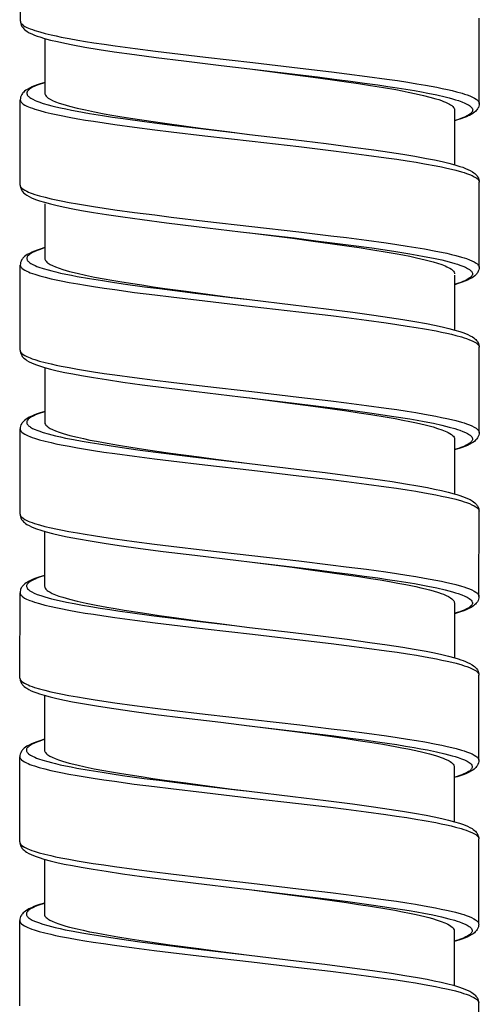
# Model space of a CAD drawing. Units: millimetres. Extents: x -1063 to 398, y -990 to 937.
# Drawn here: x 57 to 72, y 756 to 786 of the extents above; entities that cross this region are included whole.
import ezdxf

# ---------------------------------------------------------------- set-up
doc = ezdxf.new("R2010")
doc.units = ezdxf.units.MM

# ---------------------------------------------------------------- blocks, each defined once
blk = doc.blocks.new('1990.STD.KIT_V3')
at = {"color": 7}
for p, q in [((43.858, -123.611), (43.86, -121.01)), ((57.856, -126.121), (57.858, -123.522)), ((44.608, -124.14), (44.606, -125.811)), ((43.854, -128.61), (43.856, -126.01)), ((57.106, -126.321), (57.105, -127.991)), ((57.852, -131.121), (57.854, -128.521)), ((44.608, -129.18), (44.606, -130.851)), ((43.854, -133.65), (43.856, -131.05)), ((57.106, -131.36), (57.105, -133.031)), ((57.852, -136.161), (57.854, -133.561)), ((44.604, -134.179), (44.602, -135.851)), ((43.85, -138.65), (43.852, -136.05)), ((57.102, -136.36), (57.101, -138.031)), ((57.848, -141.161), (57.85, -138.561)), ((44.6, -139.18), (44.599, -140.85)), ((43.846, -143.65), (43.848, -141.05)), ((57.098, -141.36), (57.097, -143.031)), ((57.845, -146.161), (57.847, -143.561)), ((44.596, -144.18), (44.595, -145.85)), ((43.842, -148.65), (43.844, -146.05)), ((57.094, -146.36), (57.093, -148.031)), ((57.841, -151.16), (57.843, -148.56)), ((44.592, -149.179), (44.591, -150.85)), ((43.839, -153.65), (43.841, -151.05)), ((57.09, -151.36), (57.089, -153.031)), ((57.837, -156.161), (57.839, -153.561))]:
    blk.add_line(p, q, dxfattribs=at)
for points in [[(43.858, -123.611), (43.861, -123.632), (43.868, -123.654), (43.881, -123.675), (43.894, -123.691), (43.909, -123.707), (43.949, -123.739), (43.999, -123.771), (44.06, -123.802), (44.107, -123.824), (44.158, -123.845), (44.226, -123.87), (44.3, -123.895), (44.451, -123.941), (44.619, -123.986), (44.803, -124.03), (44.951, -124.062), (45.107, -124.094), (45.352, -124.141), (45.611, -124.187), (45.849, -124.227), (46.095, -124.267), (46.416, -124.315), (46.747, -124.363), (47.356, -124.446), (47.982, -124.527), (48.486, -124.589), (49.509, -124.711), (50.949, -124.876), (52.393, -125.043), (53.35, -125.157), (53.82, -125.216), (54.441, -125.296), (55.042, -125.379), (55.364, -125.426), (55.676, -125.474), (55.95, -125.518), (56.212, -125.563), (56.559, -125.628), (56.728, -125.662), (56.889, -125.697), (57.029, -125.73), (57.161, -125.763), (57.332, -125.811), (57.41, -125.835), (57.483, -125.86), (57.571, -125.893), (57.648, -125.926), (57.714, -125.96), (57.767, -125.994), (57.79, -126.012), (57.81, -126.03), (57.825, -126.047), (57.837, -126.063), (57.846, -126.078), (57.852, -126.093), (57.855, -126.107), (57.856, -126.121)], [(43.858, -123.611), (43.861, -123.649), (43.869, -123.689), (43.883, -123.731), (43.906, -123.774), (43.922, -123.797), (43.94, -123.819), (43.963, -123.845), (43.988, -123.868), (44.026, -123.898), (44.065, -123.925), (44.132, -123.963), (44.205, -123.999), (44.286, -124.033), (44.375, -124.067), (44.454, -124.093), (44.595, -124.137), (44.781, -124.187), (44.987, -124.236), (45.214, -124.285), (45.461, -124.334), (45.829, -124.401), (46.258, -124.472), (46.721, -124.543), (47.343, -124.631), (48.006, -124.72), (48.844, -124.825), (49.986, -124.963), (50.855, -125.066)], [(50.855, -125.066), (52.236, -125.229), (52.922, -125.313), (53.43, -125.376), (53.93, -125.441), (54.353, -125.498), (54.766, -125.556), (55.064, -125.6), (55.354, -125.644), (55.622, -125.687), (55.881, -125.731), (56.09, -125.769), (56.291, -125.807), (56.566, -125.863), (56.818, -125.921), (56.934, -125.95), (57.044, -125.98), (57.137, -126.008), (57.224, -126.035), (57.329, -126.073), (57.42, -126.111), (57.498, -126.149), (57.531, -126.168), (57.561, -126.188), (57.594, -126.214), (57.62, -126.24), (57.64, -126.266), (57.651, -126.291), (57.656, -126.316), (57.654, -126.34), (57.646, -126.365), (57.637, -126.381), (57.625, -126.397), (57.61, -126.414), (57.591, -126.431), (57.568, -126.449), (57.542, -126.468), (57.479, -126.504), (57.403, -126.539), (57.341, -126.564), (57.273, -126.59), (57.192, -126.617), (57.106, -126.643)], [(50.855, -125.066), (52.157, -125.233), (52.792, -125.318), (53.308, -125.388), (53.807, -125.459), (54.177, -125.514), (54.535, -125.569), (54.931, -125.634), (55.307, -125.7), (55.504, -125.736), (55.693, -125.774), (55.931, -125.824), (56.151, -125.874), (56.353, -125.925), (56.534, -125.977), (56.622, -126.005), (56.703, -126.033), (56.768, -126.057), (56.828, -126.082), (56.912, -126.122), (56.948, -126.141), (56.981, -126.161), (57.019, -126.188), (57.05, -126.214), (57.075, -126.241), (57.092, -126.267), (57.102, -126.294), (57.106, -126.321)], [(44.607, -125.482), (44.462, -125.525), (44.372, -125.555), (44.29, -125.586), (44.212, -125.619), (44.135, -125.656), (44.067, -125.694), (44.028, -125.72), (43.99, -125.751), (43.964, -125.774), (43.939, -125.8), (43.922, -125.822), (43.905, -125.846), (43.882, -125.89), (43.867, -125.932), (43.859, -125.972), (43.856, -126.01)], [(44.607, -125.489), (44.564, -125.502), (44.436, -125.544), (44.325, -125.586), (44.277, -125.608), (44.233, -125.629), (44.182, -125.658), (44.139, -125.687), (44.105, -125.716), (44.08, -125.745), (44.07, -125.76), (44.063, -125.775), (44.059, -125.789), (44.056, -125.803), (44.057, -125.823), (44.062, -125.842), (44.07, -125.862), (44.079, -125.876), (44.091, -125.891), (44.106, -125.907), (44.123, -125.923), (44.148, -125.942), (44.177, -125.961), (44.238, -125.995), (44.311, -126.029), (44.366, -126.052), (44.426, -126.074), (44.559, -126.119), (44.709, -126.162), (44.821, -126.192), (44.939, -126.221), (45.088, -126.255), (45.245, -126.289), (45.415, -126.323), (45.592, -126.357), (45.966, -126.423), (46.362, -126.488), (46.671, -126.535), (46.99, -126.581), (47.649, -126.672), (48.103, -126.732), (48.566, -126.79), (49.192, -126.868), (50.466, -127.02), (50.853, -127.065)], [(44.613, -125.849), (44.625, -125.873), (44.643, -125.897), (44.666, -125.921), (44.687, -125.939), (44.712, -125.958), (44.77, -125.994), (44.841, -126.03), (44.933, -126.069), (45.039, -126.109), (45.158, -126.148), (45.257, -126.178), (45.362, -126.207), (45.591, -126.264), (45.845, -126.321), (46.121, -126.378), (46.417, -126.434), (46.651, -126.475), (46.894, -126.516), (47.221, -126.569), (47.56, -126.621), (47.909, -126.673), (48.268, -126.724), (48.916, -126.813), (49.357, -126.872), (50.253, -126.988), (50.853, -127.065)], [(43.856, -126.01), (43.859, -126.032), (43.866, -126.053), (43.879, -126.075), (43.892, -126.091), (43.908, -126.107), (43.947, -126.139), (43.997, -126.171), (44.058, -126.202), (44.105, -126.223), (44.156, -126.244), (44.224, -126.27), (44.298, -126.295), (44.448, -126.34), (44.616, -126.385), (44.8, -126.429), (44.948, -126.461), (45.103, -126.493), (45.348, -126.541), (45.607, -126.587), (45.846, -126.627), (46.093, -126.666), (46.414, -126.715), (46.745, -126.763), (47.342, -126.844), (47.96, -126.924), (48.463, -126.986), (49.489, -127.108), (50.925, -127.274), (52.358, -127.439), (53.329, -127.555), (53.806, -127.614), (54.421, -127.694), (55.017, -127.776), (55.342, -127.823), (55.658, -127.871), (55.929, -127.915), (56.19, -127.959), (56.538, -128.024), (56.709, -128.058), (56.872, -128.093), (57.011, -128.126), (57.143, -128.158), (57.316, -128.206), (57.395, -128.231), (57.469, -128.255), (57.559, -128.288), (57.637, -128.322), (57.705, -128.356), (57.76, -128.39), (57.784, -128.408), (57.805, -128.426), (57.82, -128.442), (57.833, -128.459), (57.845, -128.48), (57.852, -128.5), (57.854, -128.521)], [(57.856, -126.121), (57.853, -126.161), (57.845, -126.202), (57.829, -126.245), (57.817, -126.268), (57.804, -126.29), (57.787, -126.315), (57.767, -126.338), (57.741, -126.365), (57.712, -126.39), (57.669, -126.422), (57.632, -126.445), (57.561, -126.485), (57.523, -126.503), (57.463, -126.53), (57.379, -126.563), (57.291, -126.594), (57.194, -126.625), (57.106, -126.65)], [(50.853, -127.065), (52.183, -127.223), (53.183, -127.345), (53.999, -127.45), (54.638, -127.538), (55.119, -127.607), (55.528, -127.671), (55.896, -127.732), (56.249, -127.797), (56.496, -127.845), (56.723, -127.895), (56.93, -127.944), (57.116, -127.994), (57.267, -128.041), (57.354, -128.07), (57.434, -128.101), (57.507, -128.132), (57.581, -128.168), (57.647, -128.207), (57.687, -128.234), (57.724, -128.263), (57.749, -128.287), (57.773, -128.312), (57.79, -128.334), (57.806, -128.358), (57.829, -128.401), (57.844, -128.443), (57.852, -128.483), (57.854, -128.521)], [(43.854, -128.61), (43.857, -128.632), (43.864, -128.653), (43.877, -128.675), (43.89, -128.691), (43.905, -128.707), (43.945, -128.739), (43.995, -128.771), (44.056, -128.802), (44.103, -128.823), (44.154, -128.844), (44.222, -128.87), (44.296, -128.895), (44.446, -128.94), (44.614, -128.985), (44.798, -129.029), (44.946, -129.061), (45.101, -129.093), (45.346, -129.141), (45.605, -129.187), (45.844, -129.227), (46.091, -129.266), (46.412, -129.315), (46.743, -129.363), (47.34, -129.444), (47.957, -129.524), (48.461, -129.586), (49.487, -129.708), (50.922, -129.873), (52.356, -130.039), (53.327, -130.155), (53.804, -130.214), (54.419, -130.294), (55.014, -130.376), (55.34, -130.423), (55.656, -130.471), (55.927, -130.515), (56.188, -130.559), (56.536, -130.624), (56.707, -130.658), (56.87, -130.693), (57.009, -130.726), (57.141, -130.758), (57.314, -130.806), (57.393, -130.831), (57.467, -130.855), (57.556, -130.888), (57.635, -130.922), (57.702, -130.956), (57.758, -130.99), (57.782, -131.008), (57.803, -131.026), (57.818, -131.042), (57.831, -131.059), (57.843, -131.08), (57.85, -131.1), (57.852, -131.121)], [(43.854, -128.61), (43.857, -128.649), (43.865, -128.689), (43.879, -128.73), (43.902, -128.774), (43.918, -128.797), (43.936, -128.819), (43.959, -128.844), (43.984, -128.868), (44.021, -128.897), (44.061, -128.924), (44.127, -128.963), (44.201, -128.999), (44.274, -129.03), (44.354, -129.06), (44.44, -129.09), (44.591, -129.136), (44.777, -129.186), (44.984, -129.236), (45.211, -129.285), (45.459, -129.334), (45.725, -129.383), (46.092, -129.446), (46.487, -129.508), (46.988, -129.582), (47.571, -129.663), (48.314, -129.759), (49.227, -129.872), (50.578, -130.033), (50.851, -130.065)], [(50.853, -130.066), (52.206, -130.226), (52.876, -130.308), (53.372, -130.37), (53.862, -130.433), (54.575, -130.53), (54.92, -130.579), (55.255, -130.629), (55.735, -130.707), (55.963, -130.746), (56.181, -130.786), (56.457, -130.841), (56.711, -130.896), (56.83, -130.925), (56.943, -130.953), (57.116, -131.002), (57.195, -131.027), (57.268, -131.052), (57.357, -131.085), (57.436, -131.119), (57.503, -131.153), (57.558, -131.188), (57.582, -131.206), (57.602, -131.224), (57.618, -131.241), (57.631, -131.258), (57.643, -131.281), (57.651, -131.303), (57.652, -131.326), (57.648, -131.349), (57.643, -131.363), (57.635, -131.377), (57.624, -131.393), (57.61, -131.409), (57.593, -131.426), (57.572, -131.443), (57.523, -131.476), (57.462, -131.509), (57.413, -131.533), (57.358, -131.556), (57.291, -131.581), (57.219, -131.606), (57.102, -131.642)], [(50.854, -130.066), (52.156, -130.234), (52.79, -130.318), (53.31, -130.389), (53.815, -130.461), (54.189, -130.516), (54.55, -130.572), (55.052, -130.655), (55.293, -130.698), (55.524, -130.741), (55.74, -130.784), (55.943, -130.827), (56.209, -130.889), (56.331, -130.92), (56.446, -130.952), (56.585, -130.994), (56.71, -131.036), (56.818, -131.079), (56.866, -131.101), (56.909, -131.122), (56.961, -131.151), (57.005, -131.18), (57.041, -131.209), (57.067, -131.237), (57.087, -131.265), (57.098, -131.293), (57.102, -131.32)], [(44.607, -130.521), (44.462, -130.565), (44.372, -130.595), (44.29, -130.625), (44.212, -130.658), (44.135, -130.695), (44.067, -130.734), (44.028, -130.76), (43.99, -130.79), (43.964, -130.814), (43.939, -130.84), (43.922, -130.862), (43.905, -130.886), (43.882, -130.929), (43.867, -130.971), (43.859, -131.011), (43.856, -131.05)], [(44.607, -130.529), (44.564, -130.541), (44.436, -130.583), (44.325, -130.626), (44.277, -130.647), (44.233, -130.669), (44.182, -130.697), (44.139, -130.726), (44.105, -130.755), (44.08, -130.784), (44.07, -130.799), (44.063, -130.815), (44.059, -130.829), (44.056, -130.843), (44.057, -130.862), (44.062, -130.882), (44.07, -130.901), (44.079, -130.916), (44.091, -130.93), (44.106, -130.946), (44.123, -130.962), (44.148, -130.981), (44.177, -131), (44.238, -131.035), (44.311, -131.069), (44.366, -131.091), (44.426, -131.114), (44.559, -131.158), (44.709, -131.202), (44.821, -131.231), (44.939, -131.261), (45.088, -131.295), (45.245, -131.329), (45.415, -131.363), (45.592, -131.397), (45.966, -131.463), (46.362, -131.527), (46.671, -131.574), (46.99, -131.621), (47.649, -131.712), (48.103, -131.771), (48.566, -131.83), (49.192, -131.907), (50.466, -132.059), (50.853, -132.105)], [(44.613, -130.888), (44.625, -130.912), (44.643, -130.937), (44.666, -130.961), (44.687, -130.979), (44.712, -130.997), (44.77, -131.033), (44.841, -131.069), (44.933, -131.109), (45.039, -131.149), (45.158, -131.188), (45.257, -131.217), (45.362, -131.246), (45.591, -131.304), (45.845, -131.361), (46.121, -131.417), (46.417, -131.473), (46.651, -131.514), (46.894, -131.556), (47.221, -131.608), (47.56, -131.66), (47.909, -131.712), (48.268, -131.763), (48.916, -131.852), (49.357, -131.911), (50.253, -132.028), (50.853, -132.105)], [(43.856, -131.05), (43.859, -131.071), (43.866, -131.093), (43.879, -131.114), (43.892, -131.131), (43.908, -131.147), (43.947, -131.179), (43.997, -131.21), (44.058, -131.242), (44.105, -131.263), (44.156, -131.284), (44.224, -131.309), (44.298, -131.334), (44.448, -131.38), (44.616, -131.425), (44.8, -131.469), (44.948, -131.501), (45.103, -131.533), (45.348, -131.58), (45.607, -131.626), (45.846, -131.667), (46.093, -131.706), (46.414, -131.755), (46.745, -131.802), (47.342, -131.884), (47.96, -131.963), (48.463, -132.026), (49.489, -132.148), (50.925, -132.313), (52.358, -132.479), (53.329, -132.595), (53.806, -132.654), (54.421, -132.733), (55.017, -132.815), (55.342, -132.862), (55.658, -132.911), (55.929, -132.954), (56.19, -132.999), (56.538, -133.063), (56.709, -133.098), (56.872, -133.133), (57.011, -133.165), (57.143, -133.198), (57.316, -133.246), (57.395, -133.27), (57.469, -133.295), (57.559, -133.328), (57.637, -133.362), (57.705, -133.395), (57.76, -133.429), (57.784, -133.448), (57.805, -133.466), (57.82, -133.482), (57.833, -133.499), (57.845, -133.519), (57.852, -133.54), (57.854, -133.561)], [(57.852, -131.121), (57.85, -131.16), (57.841, -131.2), (57.826, -131.242), (57.803, -131.285), (57.787, -131.309), (57.769, -131.331), (57.745, -131.357), (57.719, -131.381), (57.68, -131.411), (57.641, -131.437), (57.574, -131.476), (57.497, -131.513), (57.419, -131.546), (57.337, -131.576), (57.247, -131.606), (57.102, -131.65)], [(50.853, -132.105), (52.183, -132.263), (53.183, -132.385), (53.999, -132.49), (54.638, -132.577), (55.119, -132.647), (55.528, -132.71), (55.896, -132.772), (56.249, -132.836), (56.496, -132.885), (56.723, -132.934), (56.93, -132.984), (57.116, -133.034), (57.267, -133.08), (57.354, -133.11), (57.434, -133.14), (57.507, -133.172), (57.581, -133.208), (57.647, -133.246), (57.687, -133.273), (57.724, -133.303), (57.749, -133.326), (57.773, -133.352), (57.79, -133.374), (57.806, -133.397), (57.829, -133.44), (57.844, -133.482), (57.852, -133.522), (57.854, -133.561)], [(43.854, -133.65), (43.857, -133.671), (43.864, -133.693), (43.877, -133.714), (43.89, -133.731), (43.905, -133.747), (43.945, -133.778), (43.995, -133.81), (44.056, -133.842), (44.103, -133.863), (44.154, -133.884), (44.222, -133.909), (44.296, -133.934), (44.446, -133.98), (44.614, -134.025), (44.798, -134.069), (44.946, -134.101), (45.101, -134.133), (45.346, -134.18), (45.605, -134.226), (45.844, -134.267), (46.091, -134.306), (46.412, -134.355), (46.743, -134.402), (47.34, -134.484), (47.957, -134.563), (48.461, -134.626), (49.487, -134.748), (50.922, -134.913), (52.356, -135.079), (53.327, -135.195), (53.804, -135.254), (54.419, -135.333), (55.014, -135.415), (55.34, -135.462), (55.656, -135.511), (55.927, -135.554), (56.188, -135.599), (56.536, -135.663), (56.707, -135.698), (56.87, -135.733), (57.009, -135.765), (57.141, -135.798), (57.314, -135.846), (57.393, -135.87), (57.467, -135.895), (57.556, -135.928), (57.635, -135.961), (57.702, -135.995), (57.758, -136.029), (57.782, -136.047), (57.803, -136.065), (57.818, -136.082), (57.831, -136.099), (57.843, -136.119), (57.85, -136.14), (57.852, -136.161)], [(43.854, -133.65), (43.857, -133.688), (43.865, -133.728), (43.879, -133.77), (43.902, -133.813), (43.918, -133.837), (43.936, -133.858), (43.959, -133.884), (43.984, -133.907), (44.021, -133.937), (44.061, -133.964), (44.127, -134.002), (44.201, -134.038), (44.274, -134.07), (44.354, -134.1), (44.44, -134.13), (44.591, -134.176), (44.777, -134.226), (44.984, -134.276), (45.211, -134.325), (45.459, -134.374), (45.725, -134.423), (46.092, -134.485), (46.487, -134.548), (46.988, -134.622), (47.571, -134.702), (48.314, -134.799), (49.227, -134.912), (50.578, -135.073), (50.851, -135.105)], [(50.853, -135.105), (52.206, -135.266), (52.876, -135.347), (53.372, -135.409), (53.862, -135.472), (54.575, -135.569), (54.92, -135.619), (55.255, -135.669), (55.735, -135.746), (55.963, -135.786), (56.181, -135.826), (56.457, -135.88), (56.711, -135.936), (56.83, -135.964), (56.943, -135.993), (57.116, -136.042), (57.195, -136.066), (57.268, -136.091), (57.357, -136.125), (57.436, -136.159), (57.503, -136.193), (57.558, -136.228), (57.582, -136.246), (57.602, -136.264), (57.618, -136.281), (57.631, -136.297), (57.643, -136.32), (57.651, -136.343), (57.652, -136.366), (57.648, -136.388), (57.643, -136.403), (57.635, -136.417), (57.624, -136.433), (57.61, -136.449), (57.593, -136.466), (57.572, -136.482), (57.523, -136.516), (57.462, -136.549), (57.413, -136.572), (57.358, -136.595), (57.291, -136.621), (57.219, -136.646), (57.102, -136.682)], [(50.854, -135.105), (52.156, -135.273), (52.79, -135.357), (53.31, -135.429), (53.815, -135.5), (54.189, -135.556), (54.55, -135.612), (55.052, -135.695), (55.293, -135.737), (55.524, -135.781), (55.74, -135.823), (55.943, -135.866), (56.209, -135.929), (56.331, -135.96), (56.446, -135.991), (56.585, -136.034), (56.71, -136.076), (56.818, -136.119), (56.866, -136.14), (56.909, -136.162), (56.961, -136.19), (57.005, -136.219), (57.041, -136.248), (57.067, -136.276), (57.087, -136.304), (57.098, -136.332), (57.102, -136.36)], [(44.603, -135.521), (44.458, -135.565), (44.368, -135.595), (44.286, -135.626), (44.207, -135.659), (44.131, -135.695), (44.063, -135.734), (44.024, -135.76), (43.986, -135.791), (43.96, -135.814), (43.935, -135.84), (43.918, -135.862), (43.901, -135.886), (43.878, -135.929), (43.863, -135.971), (43.855, -136.011), (43.852, -136.05)], [(44.603, -135.529), (44.561, -135.541), (44.434, -135.583), (44.322, -135.625), (44.274, -135.647), (44.23, -135.668), (44.179, -135.697), (44.136, -135.726), (44.101, -135.755), (44.076, -135.784), (44.066, -135.799), (44.059, -135.814), (44.055, -135.828), (44.053, -135.842), (44.053, -135.862), (44.058, -135.881), (44.066, -135.901), (44.075, -135.915), (44.087, -135.93), (44.102, -135.946), (44.119, -135.962), (44.144, -135.981), (44.172, -136), (44.233, -136.034), (44.306, -136.068), (44.361, -136.091), (44.421, -136.113), (44.554, -136.158), (44.704, -136.202), (44.815, -136.231), (44.934, -136.26), (45.083, -136.294), (45.24, -136.328), (45.484, -136.377), (45.743, -136.425), (45.993, -136.468), (46.252, -136.51), (46.566, -136.559), (46.89, -136.607), (47.513, -136.694), (48.158, -136.779), (49.041, -136.889), (49.64, -136.962), (50.849, -137.105)], [(43.852, -136.05), (43.855, -136.071), (43.862, -136.093), (43.875, -136.114), (43.888, -136.13), (43.904, -136.146), (43.943, -136.178), (43.994, -136.21), (44.054, -136.242), (44.101, -136.263), (44.152, -136.284), (44.22, -136.309), (44.294, -136.334), (44.444, -136.38), (44.612, -136.425), (44.796, -136.469), (44.944, -136.501), (45.099, -136.533), (45.344, -136.58), (45.603, -136.626), (45.842, -136.666), (46.089, -136.706), (46.41, -136.755), (46.741, -136.802), (47.337, -136.884), (47.955, -136.963), (48.458, -137.025), (49.484, -137.148), (50.921, -137.313), (52.352, -137.478), (53.325, -137.595), (53.803, -137.654), (54.417, -137.733), (55.012, -137.815), (55.337, -137.862), (55.653, -137.91), (55.925, -137.954), (56.187, -137.999), (56.535, -138.064), (56.706, -138.098), (56.868, -138.133), (57.008, -138.165), (57.14, -138.198), (57.313, -138.246), (57.393, -138.271), (57.466, -138.295), (57.556, -138.328), (57.634, -138.362), (57.701, -138.396), (57.757, -138.43), (57.781, -138.448), (57.801, -138.466), (57.817, -138.483), (57.83, -138.499), (57.841, -138.52), (57.848, -138.54), (57.85, -138.561)], [(44.609, -135.888), (44.621, -135.913), (44.639, -135.937), (44.663, -135.961), (44.684, -135.98), (44.709, -135.998), (44.768, -136.034), (44.839, -136.07), (44.933, -136.111), (45.041, -136.15), (45.162, -136.19), (45.262, -136.22), (45.369, -136.249), (45.602, -136.307), (45.783, -136.348), (45.975, -136.389), (46.179, -136.429), (46.394, -136.47), (46.848, -136.549), (47.224, -136.609), (47.616, -136.669), (48.023, -136.729), (48.435, -136.787), (49.31, -136.906), (49.819, -136.972), (50.849, -137.105)], [(57.852, -136.161), (57.85, -136.199), (57.841, -136.239), (57.826, -136.281), (57.803, -136.325), (57.787, -136.349), (57.769, -136.371), (57.745, -136.397), (57.719, -136.42), (57.68, -136.45), (57.641, -136.477), (57.574, -136.515), (57.497, -136.552), (57.419, -136.585), (57.337, -136.616), (57.247, -136.646), (57.102, -136.69)], [(50.849, -137.105), (52.287, -137.276), (53.157, -137.382), (53.986, -137.489), (54.612, -137.574), (55.195, -137.659), (55.602, -137.723), (55.979, -137.787), (56.282, -137.843), (56.492, -137.885), (56.709, -137.932), (56.907, -137.979), (57.087, -138.027), (57.169, -138.051), (57.263, -138.08), (57.349, -138.11), (57.43, -138.14), (57.503, -138.172), (57.576, -138.208), (57.643, -138.246), (57.683, -138.273), (57.72, -138.303), (57.745, -138.326), (57.769, -138.352), (57.786, -138.374), (57.802, -138.397), (57.825, -138.441), (57.84, -138.482), (57.848, -138.522), (57.85, -138.561)], [(43.85, -138.65), (43.853, -138.671), (43.86, -138.693), (43.873, -138.714), (43.886, -138.73), (43.902, -138.747), (43.941, -138.778), (43.992, -138.81), (44.052, -138.842), (44.099, -138.863), (44.15, -138.884), (44.218, -138.909), (44.292, -138.935), (44.442, -138.98), (44.61, -139.025), (44.794, -139.069), (44.942, -139.101), (45.097, -139.133), (45.342, -139.18), (45.601, -139.226), (45.84, -139.266), (46.087, -139.306), (46.408, -139.355), (46.739, -139.402), (47.335, -139.484), (47.953, -139.563), (48.456, -139.625), (49.483, -139.748), (50.919, -139.913), (52.35, -140.078), (53.323, -140.195), (53.801, -140.254), (54.415, -140.333), (55.01, -140.415), (55.335, -140.462), (55.651, -140.51), (55.923, -140.554), (56.185, -140.599), (56.533, -140.664), (56.704, -140.698), (56.866, -140.733), (57.006, -140.765), (57.138, -140.798), (57.311, -140.846), (57.391, -140.871), (57.464, -140.895), (57.554, -140.928), (57.632, -140.962), (57.699, -140.996), (57.755, -141.03), (57.779, -141.048), (57.799, -141.066), (57.815, -141.083), (57.827, -141.099), (57.839, -141.12), (57.846, -141.14), (57.848, -141.161)], [(43.85, -138.65), (43.853, -138.688), (43.861, -138.728), (43.876, -138.77), (43.898, -138.813), (43.917, -138.839), (43.932, -138.858), (43.956, -138.884), (43.981, -138.907), (44.018, -138.937), (44.057, -138.964), (44.124, -139.002), (44.197, -139.038), (44.27, -139.07), (44.35, -139.1), (44.482, -139.144), (44.646, -139.192), (44.839, -139.242), (45.053, -139.292), (45.288, -139.341), (45.632, -139.407), (45.987, -139.469), (46.413, -139.537), (46.869, -139.605), (47.522, -139.696), (48.217, -139.787), (49.177, -139.906), (50.508, -140.065), (50.845, -140.105)], [(50.845, -140.105), (52.229, -140.269), (52.916, -140.353), (53.425, -140.416), (53.926, -140.481), (54.35, -140.538), (54.764, -140.596), (55.061, -140.64), (55.35, -140.684), (55.619, -140.727), (55.878, -140.771), (56.086, -140.809), (56.286, -140.847), (56.56, -140.903), (56.812, -140.961), (56.928, -140.99), (57.037, -141.02), (57.13, -141.047), (57.216, -141.075), (57.321, -141.112), (57.412, -141.15), (57.49, -141.188), (57.523, -141.207), (57.553, -141.227), (57.586, -141.253), (57.612, -141.279), (57.632, -141.305), (57.643, -141.33), (57.648, -141.354), (57.646, -141.379), (57.638, -141.404), (57.629, -141.42), (57.618, -141.436), (57.602, -141.453), (57.584, -141.47), (57.561, -141.488), (57.534, -141.506), (57.471, -141.542), (57.395, -141.578), (57.333, -141.604), (57.265, -141.629), (57.184, -141.656), (57.098, -141.683)], [(50.845, -140.105), (52.15, -140.273), (52.782, -140.357), (53.303, -140.428), (53.809, -140.5), (54.184, -140.556), (54.545, -140.612), (54.837, -140.659), (55.118, -140.707), (55.371, -140.752), (55.612, -140.798), (55.922, -140.863), (56.075, -140.897), (56.219, -140.932), (56.34, -140.963), (56.453, -140.994), (56.618, -141.046), (56.693, -141.071), (56.762, -141.097), (56.844, -141.132), (56.915, -141.167), (56.975, -141.202), (57.019, -141.233), (57.054, -141.265), (57.067, -141.281), (57.078, -141.297), (57.089, -141.318), (57.096, -141.339), (57.098, -141.36)], [(44.599, -140.521), (44.52, -140.545), (44.421, -140.576), (44.332, -140.607), (44.248, -140.639), (44.184, -140.667), (44.109, -140.705), (44.074, -140.725), (44.037, -140.749), (43.995, -140.78), (43.964, -140.806), (43.938, -140.833), (43.918, -140.856), (43.901, -140.881), (43.888, -140.903), (43.867, -140.947), (43.86, -140.97), (43.851, -141.01), (43.848, -141.05)], [(44.599, -140.528), (44.598, -140.529), (44.475, -140.567), (44.365, -140.607), (44.308, -140.63), (44.256, -140.653), (44.214, -140.674), (44.177, -140.695), (44.132, -140.726), (44.096, -140.756), (44.082, -140.771), (44.071, -140.786), (44.058, -140.809), (44.05, -140.832), (44.049, -140.855), (44.053, -140.877), (44.063, -140.902), (44.08, -140.926), (44.103, -140.95), (44.124, -140.969), (44.148, -140.987), (44.208, -141.023), (44.28, -141.058), (44.374, -141.098), (44.483, -141.136), (44.605, -141.175), (44.704, -141.203), (44.81, -141.231), (45.04, -141.286), (45.264, -141.334), (45.504, -141.382), (45.75, -141.427), (46.007, -141.471), (46.29, -141.517), (46.584, -141.562), (46.891, -141.608), (47.206, -141.653), (47.855, -141.74), (48.685, -141.846), (49.248, -141.915), (50.386, -142.051), (50.848, -142.105)], [(43.848, -141.05), (43.851, -141.071), (43.859, -141.093), (43.871, -141.114), (43.884, -141.13), (43.9, -141.146), (43.939, -141.178), (43.99, -141.21), (44.05, -141.242), (44.097, -141.263), (44.149, -141.284), (44.217, -141.309), (44.291, -141.335), (44.441, -141.38), (44.609, -141.425), (44.794, -141.469), (44.941, -141.501), (45.097, -141.533), (45.342, -141.581), (45.601, -141.627), (45.839, -141.667), (46.085, -141.706), (46.406, -141.755), (46.737, -141.803), (47.346, -141.886), (47.973, -141.966), (48.476, -142.028), (49.499, -142.15), (50.938, -142.316), (52.382, -142.482), (53.34, -142.597), (53.81, -142.655), (54.431, -142.735), (55.032, -142.818), (55.354, -142.865), (55.666, -142.913), (55.94, -142.957), (56.202, -143.002), (56.549, -143.067), (56.718, -143.101), (56.879, -143.136), (57.019, -143.169), (57.151, -143.202), (57.322, -143.25), (57.4, -143.275), (57.473, -143.299), (57.561, -143.332), (57.638, -143.366), (57.704, -143.4), (57.758, -143.434), (57.781, -143.452), (57.801, -143.469), (57.816, -143.486), (57.828, -143.502), (57.836, -143.517), (57.842, -143.532), (57.845, -143.546), (57.847, -143.561)], [(44.606, -140.888), (44.617, -140.912), (44.635, -140.937), (44.659, -140.961), (44.68, -140.979), (44.704, -140.997), (44.763, -141.033), (44.833, -141.069), (44.926, -141.109), (45.032, -141.149), (45.153, -141.188), (45.251, -141.218), (45.357, -141.247), (45.588, -141.305), (45.867, -141.367), (46.17, -141.429), (46.496, -141.489), (46.753, -141.534), (47.021, -141.578), (47.584, -141.665), (48.096, -141.74), (48.626, -141.814), (49.355, -141.912), (49.85, -141.977), (50.848, -142.105)], [(57.848, -141.161), (57.846, -141.199), (57.837, -141.24), (57.822, -141.281), (57.799, -141.325), (57.783, -141.349), (57.765, -141.371), (57.741, -141.397), (57.715, -141.42), (57.677, -141.45), (57.636, -141.477), (57.588, -141.506), (57.543, -141.529), (57.46, -141.567), (57.382, -141.598), (57.253, -141.643), (57.098, -141.69)], [(50.848, -142.105), (52.178, -142.263), (53.095, -142.375), (53.828, -142.468), (54.522, -142.562), (55.043, -142.636), (55.528, -142.712), (55.867, -142.768), (56.24, -142.836), (56.487, -142.885), (56.715, -142.934), (56.922, -142.984), (57.108, -143.034), (57.21, -143.065), (57.29, -143.091), (57.365, -143.117), (57.435, -143.144), (57.499, -143.172), (57.573, -143.208), (57.639, -143.246), (57.679, -143.274), (57.716, -143.303), (57.741, -143.327), (57.765, -143.352), (57.782, -143.374), (57.798, -143.398), (57.821, -143.441), (57.836, -143.482), (57.844, -143.523), (57.847, -143.561)], [(43.846, -143.65), (43.849, -143.671), (43.857, -143.693), (43.869, -143.714), (43.882, -143.73), (43.898, -143.746), (43.937, -143.778), (43.988, -143.81), (44.048, -143.842), (44.095, -143.863), (44.147, -143.884), (44.215, -143.909), (44.289, -143.935), (44.439, -143.98), (44.608, -144.025), (44.792, -144.069), (44.94, -144.101), (45.095, -144.133), (45.341, -144.181), (45.599, -144.227), (45.837, -144.267), (46.083, -144.306), (46.405, -144.355), (46.736, -144.403), (47.344, -144.486), (47.971, -144.566), (48.474, -144.628), (49.497, -144.75), (50.937, -144.916), (52.381, -145.082), (53.338, -145.197), (53.809, -145.255), (54.429, -145.335), (55.03, -145.418), (55.352, -145.465), (55.665, -145.513), (55.938, -145.557), (56.201, -145.602), (56.547, -145.667), (56.717, -145.701), (56.877, -145.736), (57.017, -145.769), (57.149, -145.802), (57.32, -145.85), (57.399, -145.875), (57.471, -145.899), (57.559, -145.932), (57.636, -145.966), (57.702, -146), (57.756, -146.034), (57.779, -146.052), (57.799, -146.069), (57.814, -146.086), (57.826, -146.103), (57.834, -146.117), (57.84, -146.132), (57.843, -146.146), (57.845, -146.161)], [(43.846, -143.65), (43.849, -143.688), (43.857, -143.728), (43.872, -143.77), (43.895, -143.813), (43.911, -143.837), (43.928, -143.858), (43.952, -143.884), (43.977, -143.907), (44.014, -143.937), (44.053, -143.964), (44.12, -144.002), (44.193, -144.038), (44.274, -144.073), (44.363, -144.106), (44.442, -144.133), (44.584, -144.176), (44.769, -144.226), (44.976, -144.276), (45.203, -144.325), (45.45, -144.374), (45.817, -144.441), (46.246, -144.512), (46.709, -144.582), (47.332, -144.671), (47.995, -144.759), (48.832, -144.865), (49.974, -145.002), (50.843, -145.105)], [(50.843, -145.105), (52.225, -145.269), (52.91, -145.352), (53.418, -145.416), (53.919, -145.481), (54.342, -145.537), (54.755, -145.595), (55.052, -145.639), (55.342, -145.683), (55.611, -145.727), (55.87, -145.771), (56.079, -145.808), (56.279, -145.846), (56.554, -145.903), (56.806, -145.96), (56.923, -145.99), (57.032, -146.02), (57.125, -146.047), (57.212, -146.075), (57.317, -146.112), (57.409, -146.15), (57.486, -146.188), (57.52, -146.208), (57.549, -146.227), (57.582, -146.253), (57.609, -146.279), (57.628, -146.305), (57.639, -146.33), (57.644, -146.355), (57.642, -146.38), (57.634, -146.405), (57.625, -146.421), (57.614, -146.436), (57.598, -146.454), (57.58, -146.471), (57.557, -146.489), (57.53, -146.507), (57.467, -146.543), (57.391, -146.578), (57.329, -146.604), (57.261, -146.629), (57.181, -146.656), (57.094, -146.683)], [(50.844, -145.105), (52.145, -145.273), (52.78, -145.357), (53.297, -145.428), (53.796, -145.498), (54.166, -145.553), (54.523, -145.608), (54.919, -145.673), (55.295, -145.739), (55.492, -145.776), (55.681, -145.813), (55.919, -145.863), (56.14, -145.914), (56.342, -145.965), (56.523, -146.016), (56.61, -146.044), (56.691, -146.072), (56.756, -146.097), (56.816, -146.122), (56.9, -146.161), (56.937, -146.181), (56.969, -146.201), (57.007, -146.227), (57.039, -146.254), (57.063, -146.28), (57.08, -146.307), (57.091, -146.334), (57.094, -146.36)], [(44.595, -145.521), (44.451, -145.565), (44.361, -145.595), (44.279, -145.625), (44.2, -145.658), (44.124, -145.695), (44.056, -145.734), (44.017, -145.76), (43.978, -145.79), (43.952, -145.814), (43.928, -145.84), (43.91, -145.862), (43.894, -145.885), (43.87, -145.929), (43.855, -145.971), (43.847, -146.011), (43.844, -146.05)], [(44.595, -145.529), (44.553, -145.541), (44.425, -145.583), (44.314, -145.626), (44.265, -145.647), (44.221, -145.668), (44.17, -145.697), (44.127, -145.726), (44.093, -145.755), (44.068, -145.784), (44.058, -145.799), (44.051, -145.814), (44.047, -145.828), (44.045, -145.843), (44.045, -145.862), (44.05, -145.882), (44.059, -145.901), (44.068, -145.916), (44.079, -145.93), (44.094, -145.946), (44.112, -145.962), (44.137, -145.981), (44.165, -146), (44.226, -146.034), (44.3, -146.069), (44.355, -146.091), (44.414, -146.114), (44.548, -146.158), (44.698, -146.202), (44.809, -146.231), (44.927, -146.26), (45.076, -146.295), (45.234, -146.328), (45.404, -146.363), (45.581, -146.396), (45.954, -146.463), (46.35, -146.527), (46.66, -146.574), (46.978, -146.621), (47.637, -146.712), (48.091, -146.771), (48.554, -146.83), (49.181, -146.907), (50.454, -147.059), (50.842, -147.105)], [(44.602, -145.888), (44.614, -145.912), (44.631, -145.937), (44.655, -145.961), (44.676, -145.979), (44.7, -145.997), (44.759, -146.033), (44.829, -146.069), (44.921, -146.109), (45.027, -146.148), (45.147, -146.188), (45.245, -146.217), (45.35, -146.246), (45.58, -146.304), (45.834, -146.361), (46.11, -146.417), (46.405, -146.473), (46.639, -146.514), (46.882, -146.555), (47.209, -146.608), (47.548, -146.66), (47.898, -146.712), (48.256, -146.763), (48.905, -146.852), (49.346, -146.911), (50.241, -147.028), (50.841, -147.105)], [(43.844, -146.05), (43.847, -146.071), (43.855, -146.093), (43.867, -146.114), (43.88, -146.13), (43.896, -146.146), (43.935, -146.178), (43.986, -146.21), (44.047, -146.242), (44.093, -146.263), (44.144, -146.284), (44.212, -146.309), (44.286, -146.334), (44.437, -146.38), (44.605, -146.424), (44.789, -146.468), (44.936, -146.501), (45.091, -146.533), (45.337, -146.58), (45.596, -146.626), (45.835, -146.666), (46.082, -146.706), (46.403, -146.755), (46.734, -146.802), (47.331, -146.884), (47.948, -146.963), (48.451, -147.025), (49.477, -147.148), (50.913, -147.313), (52.347, -147.478), (53.318, -147.594), (53.795, -147.654), (54.41, -147.733), (55.005, -147.815), (55.331, -147.862), (55.646, -147.91), (55.918, -147.954), (56.179, -147.999), (56.527, -148.063), (56.698, -148.098), (56.86, -148.133), (57, -148.165), (57.131, -148.198), (57.305, -148.246), (57.384, -148.27), (57.457, -148.295), (57.547, -148.328), (57.626, -148.361), (57.693, -148.395), (57.748, -148.429), (57.772, -148.447), (57.793, -148.465), (57.809, -148.482), (57.822, -148.498), (57.833, -148.519), (57.84, -148.54), (57.843, -148.56)], [(57.845, -146.161), (57.842, -146.201), (57.833, -146.241), (57.817, -146.284), (57.806, -146.308), (57.792, -146.33), (57.775, -146.354), (57.756, -146.377), (57.73, -146.404), (57.7, -146.43), (57.658, -146.461), (57.621, -146.485), (57.55, -146.524), (57.511, -146.543), (57.451, -146.569), (57.368, -146.602), (57.279, -146.633), (57.182, -146.664), (57.094, -146.69)], [(50.842, -147.105), (52.171, -147.262), (53.172, -147.385), (53.987, -147.49), (54.627, -147.577), (55.107, -147.647), (55.516, -147.71), (55.884, -147.772), (56.238, -147.836), (56.485, -147.885), (56.712, -147.934), (56.919, -147.984), (57.105, -148.034), (57.255, -148.08), (57.342, -148.11), (57.422, -148.14), (57.496, -148.172), (57.569, -148.208), (57.636, -148.246), (57.675, -148.273), (57.712, -148.303), (57.737, -148.326), (57.761, -148.352), (57.778, -148.373), (57.794, -148.397), (57.817, -148.44), (57.832, -148.482), (57.84, -148.522), (57.843, -148.56)], [(43.842, -148.65), (43.845, -148.671), (43.853, -148.693), (43.865, -148.714), (43.878, -148.73), (43.894, -148.746), (43.933, -148.778), (43.984, -148.81), (44.044, -148.842), (44.091, -148.863), (44.142, -148.884), (44.21, -148.909), (44.284, -148.934), (44.435, -148.98), (44.603, -149.024), (44.787, -149.068), (44.934, -149.101), (45.089, -149.133), (45.335, -149.18), (45.593, -149.226), (45.832, -149.266), (46.079, -149.306), (46.4, -149.354), (46.731, -149.402), (47.329, -149.484), (47.946, -149.563), (48.449, -149.625), (49.475, -149.747), (50.911, -149.913), (52.344, -150.078), (53.315, -150.194), (53.792, -150.254), (54.407, -150.333), (55.003, -150.415), (55.328, -150.462), (55.644, -150.51), (55.916, -150.554), (56.176, -150.599), (56.524, -150.663), (56.696, -150.698), (56.858, -150.733), (56.998, -150.765), (57.129, -150.798), (57.302, -150.846), (57.382, -150.87), (57.455, -150.895), (57.545, -150.928), (57.624, -150.961), (57.691, -150.995), (57.746, -151.029), (57.77, -151.047), (57.791, -151.065), (57.807, -151.082), (57.82, -151.098), (57.831, -151.119), (57.838, -151.14), (57.841, -151.16)], [(43.842, -148.65), (43.845, -148.688), (43.853, -148.728), (43.868, -148.77), (43.891, -148.813), (43.907, -148.837), (43.924, -148.858), (43.948, -148.884), (43.973, -148.907), (44.01, -148.937), (44.049, -148.964), (44.116, -149.002), (44.189, -149.038), (44.262, -149.069), (44.342, -149.1), (44.429, -149.13), (44.579, -149.176), (44.765, -149.226), (44.972, -149.275), (45.2, -149.325), (45.447, -149.374), (45.714, -149.423), (46.081, -149.485), (46.476, -149.548), (46.977, -149.621), (47.56, -149.702), (48.303, -149.799), (49.215, -149.911), (50.567, -150.073), (50.84, -150.105)], [(50.842, -150.105), (52.195, -150.265), (52.864, -150.347), (53.361, -150.409), (53.85, -150.472), (54.564, -150.569), (54.909, -150.618), (55.244, -150.669), (55.723, -150.746), (55.951, -150.786), (56.17, -150.826), (56.445, -150.88), (56.7, -150.936), (56.819, -150.964), (56.931, -150.993), (57.104, -151.041), (57.183, -151.066), (57.257, -151.091), (57.346, -151.125), (57.424, -151.159), (57.491, -151.193), (57.546, -151.227), (57.57, -151.246), (57.591, -151.264), (57.607, -151.281), (57.619, -151.297), (57.632, -151.32), (57.639, -151.343), (57.64, -151.366), (57.636, -151.388), (57.631, -151.402), (57.623, -151.417), (57.612, -151.433), (57.598, -151.449), (57.581, -151.466), (57.561, -151.482), (57.511, -151.516), (57.451, -151.549), (57.401, -151.572), (57.346, -151.595), (57.28, -151.62), (57.207, -151.646), (57.09, -151.682)], [(50.842, -150.105), (52.145, -150.273), (52.778, -150.357), (53.298, -150.428), (53.803, -150.5), (54.177, -150.556), (54.538, -150.612), (55.04, -150.695), (55.281, -150.737), (55.513, -150.78), (55.728, -150.823), (55.931, -150.866), (56.198, -150.928), (56.32, -150.96), (56.434, -150.991), (56.574, -151.033), (56.698, -151.076), (56.806, -151.118), (56.854, -151.14), (56.898, -151.161), (56.949, -151.19), (56.993, -151.219), (57.029, -151.248), (57.056, -151.276), (57.075, -151.304), (57.087, -151.332), (57.09, -151.36)], [(44.591, -150.521), (44.446, -150.565), (44.356, -150.595), (44.274, -150.625), (44.196, -150.658), (44.119, -150.695), (44.052, -150.734), (44.012, -150.76), (43.974, -150.79), (43.948, -150.814), (43.924, -150.84), (43.906, -150.862), (43.89, -150.885), (43.867, -150.929), (43.852, -150.971), (43.843, -151.011), (43.841, -151.05)], [(44.591, -150.529), (44.55, -150.541), (44.422, -150.583), (44.311, -150.625), (44.262, -150.647), (44.218, -150.668), (44.167, -150.697), (44.124, -150.725), (44.09, -150.755), (44.064, -150.784), (44.055, -150.799), (44.048, -150.814), (44.043, -150.828), (44.041, -150.842), (44.042, -150.862), (44.046, -150.881), (44.055, -150.901), (44.064, -150.915), (44.075, -150.93), (44.09, -150.946), (44.108, -150.962), (44.132, -150.981), (44.161, -151), (44.222, -151.034), (44.295, -151.068), (44.35, -151.091), (44.409, -151.113), (44.542, -151.158), (44.692, -151.201), (44.804, -151.231), (44.922, -151.26), (45.071, -151.294), (45.228, -151.328), (45.473, -151.377), (45.731, -151.424), (45.981, -151.468), (46.24, -151.51), (46.554, -151.559), (46.879, -151.607), (47.501, -151.694), (48.146, -151.779), (49.029, -151.889), (49.628, -151.961), (50.838, -152.105)], [(43.841, -151.05), (43.843, -151.071), (43.851, -151.093), (43.864, -151.114), (43.876, -151.13), (43.892, -151.146), (43.932, -151.178), (43.982, -151.21), (44.043, -151.241), (44.089, -151.263), (44.141, -151.284), (44.209, -151.309), (44.283, -151.334), (44.433, -151.38), (44.601, -151.424), (44.785, -151.468), (44.932, -151.501), (45.087, -151.533), (45.332, -151.58), (45.591, -151.626), (45.83, -151.666), (46.077, -151.706), (46.398, -151.754), (46.729, -151.802), (47.326, -151.884), (47.943, -151.963), (48.446, -152.025), (49.473, -152.147), (50.909, -152.313), (52.341, -152.478), (53.314, -152.594), (53.792, -152.654), (54.406, -152.733), (55, -152.815), (55.326, -152.862), (55.641, -152.91), (55.913, -152.954), (56.175, -152.999), (56.523, -153.063), (56.694, -153.098), (56.857, -153.133), (56.997, -153.165), (57.129, -153.198), (57.302, -153.246), (57.381, -153.271), (57.455, -153.295), (57.544, -153.328), (57.623, -153.362), (57.69, -153.396), (57.745, -153.43), (57.769, -153.448), (57.79, -153.466), (57.805, -153.482), (57.818, -153.499), (57.829, -153.519), (57.836, -153.54), (57.839, -153.561)], [(44.598, -150.888), (44.61, -150.912), (44.628, -150.937), (44.651, -150.961), (44.673, -150.979), (44.697, -150.998), (44.756, -151.034), (44.828, -151.07), (44.921, -151.11), (45.029, -151.15), (45.151, -151.19), (45.25, -151.22), (45.357, -151.249), (45.59, -151.307), (45.771, -151.348), (45.963, -151.389), (46.167, -151.429), (46.382, -151.469), (46.836, -151.548), (47.212, -151.609), (47.604, -151.669), (48.011, -151.729), (48.423, -151.787), (49.299, -151.906), (49.808, -151.972), (50.838, -152.105)], [(57.841, -151.16), (57.838, -151.199), (57.83, -151.239), (57.815, -151.281), (57.791, -151.325), (57.775, -151.349), (57.757, -151.37), (57.733, -151.396), (57.707, -151.42), (57.669, -151.45), (57.63, -151.476), (57.562, -151.515), (57.486, -151.552), (57.407, -151.585), (57.325, -151.615), (57.236, -151.646), (57.09, -151.689)], [(50.838, -152.105), (52.276, -152.275), (53.145, -152.382), (53.975, -152.488), (54.6, -152.574), (55.184, -152.659), (55.59, -152.723), (55.968, -152.787), (56.27, -152.843), (56.48, -152.885), (56.697, -152.932), (56.895, -152.979), (57.075, -153.026), (57.158, -153.051), (57.251, -153.08), (57.338, -153.11), (57.418, -153.14), (57.491, -153.172), (57.565, -153.208), (57.632, -153.246), (57.671, -153.273), (57.708, -153.303), (57.733, -153.326), (57.757, -153.352), (57.774, -153.374), (57.79, -153.397), (57.813, -153.44), (57.828, -153.482), (57.836, -153.522), (57.839, -153.561)]]:
    blk.add_lwpolyline(points, dxfattribs=at)
for centre, start, end in [((44.714, -125.811), 180.2472, 200.7784), ((44.714, -130.85), 180.2472, 200.7784), ((44.71, -135.85), 180.2611, 200.7836), ((44.706, -140.85), 180.2614, 200.7748), ((44.702, -145.85), 180.2472, 200.7784), ((44.698, -150.85), 180.2611, 200.7836)]:
    blk.add_arc(centre, 0.107, start, end, dxfattribs=at)

msp = doc.modelspace()

# ---------------------------------------------------------------- block references
msp.add_blockref('1990.STD.KIT_V3', (13.656, 909.478))

doc.saveas('drawing.dxf')
